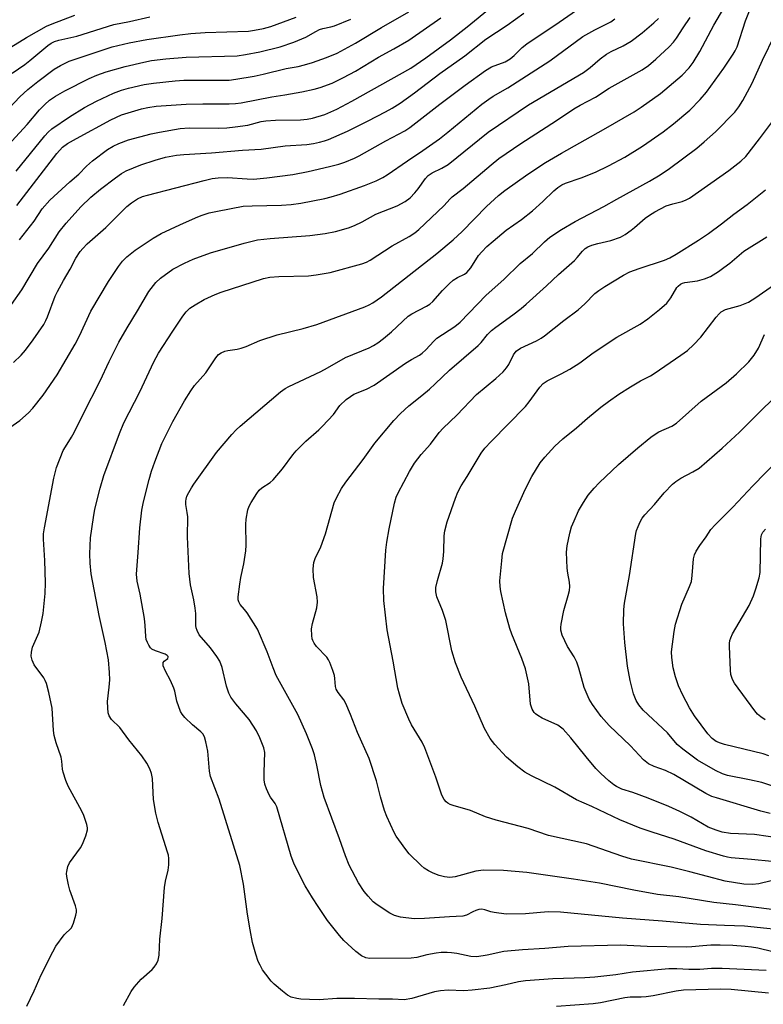
# Model space of a CAD drawing. Units: inches. Extents: x 1279758 to 1285758, y 461454 to 465454.
# Drawn here: x 1281942 to 1282144, y 464243 to 464511 of the extents above; entities that cross this region are included whole.
import ezdxf

# ---------------------------------------------------------------- set-up
doc = ezdxf.new("R2010")
doc.units = ezdxf.units.IN
doc.header["$MEASUREMENT"] = 0
doc.layers.add('Undefined', color=1, linetype='Continuous')

msp = doc.modelspace()

# ---------------------------------------------------------------- linework, layer by layer
at = {"layer": 'Undefined'}
for points, elevation in [([(1281940.14, 464417.96), (1281942.26, 464420), (1281943.43, 464421.3), (1281945.54, 464424.11), (1281948.42, 464428.32), (1281948.99, 464429.34), (1281949.45, 464430.36), (1281951.55, 464435.97), (1281952.13, 464437.27), (1281953.74, 464440.25), (1281955.62, 464443.37), (1281957.12, 464446.3), (1281958.3, 464448.14), (1281959.03, 464449), (1281960.22, 464450.23), (1281965.33, 464454.68), (1281971.02, 464460.34), (1281972.27, 464461.41), (1281973.91, 464462.47), (1281975.23, 464463.06), (1281976.64, 464463.49), (1281992.08, 464467.47), (1281994.23, 464467.95), (1281995.82, 464468.15), (1281998.38, 464468.22), (1282003.7, 464467.88), (1282005.45, 464467.84), (1282009.09, 464468.13), (1282016.14, 464469.08), (1282020.31, 464469.88), (1282026.12, 464471.21), (1282028.68, 464471.91), (1282030.31, 464472.47), (1282032.95, 464473.51), (1282034.24, 464474.13), (1282041.43, 464478.2), (1282046.62, 464480.92), (1282047.95, 464481.86), (1282056.15, 464488.19), (1282063.07, 464493.39), (1282068.53, 464497.37), (1282070.17, 464498.32), (1282073.9, 464499.72), (1282075.27, 464500.5), (1282076.36, 464501.43), (1282078.57, 464503.59), (1282079.83, 464504.61), (1282088.62, 464510.53), (1282102.98, 464520.54)], 196), ([(1282144.93, 464252.62), (1282132.9, 464253.2), (1282130, 464253.2), (1282126.89, 464252.94), (1282125.25, 464252.88), (1282123.86, 464252.91), (1282120.65, 464253.14), (1282118.4, 464253.06), (1282108.58, 464252.15), (1282104, 464251.46), (1282098.32, 464250.86), (1282095.57, 464250.68), (1282086.87, 464250.41), (1282079.4, 464249.81), (1282077.54, 464249.53), (1282074.05, 464248.72), (1282069.75, 464247.86), (1282064.91, 464247.29), (1282062.66, 464247.15), (1282058.37, 464247.3), (1282056.35, 464247.14), (1282054.65, 464246.83), (1282048.49, 464245.03), (1282046.48, 464244.65), (1282043.23, 464244.87), (1282039.51, 464244.81), (1282032.89, 464245.04), (1282028.17, 464245.01), (1282023.32, 464244.71), (1282020.7, 464244.75), (1282018.36, 464244.87), (1282017.23, 464245.01), (1282015.7, 464245.43), (1282014.72, 464245.94), (1282013.33, 464247.01), (1282011.09, 464248.92), (1282010.28, 464249.78), (1282008.77, 464251.62), (1282007.92, 464252.82), (1282007.23, 464254.07), (1282006.76, 464255.13), (1282006.09, 464257.06), (1282005.22, 464260.28), (1282004.55, 464263.73), (1282003.83, 464268), (1282002.76, 464276.15), (1282001.78, 464281.2), (1281996.12, 464299.27), (1281993.72, 464305.41), (1281993.46, 464306.81), (1281993.04, 464312.24), (1281992.52, 464314.83), (1281992.11, 464316.22), (1281991.7, 464316.95), (1281991.16, 464317.58), (1281988.88, 464319.44), (1281986.82, 464321.46), (1281986.08, 464322.33), (1281985.64, 464323.07), (1281984.64, 464325.87), (1281984.04, 464328.61), (1281983.78, 464329.42), (1281982.86, 464331.52), (1281981.5, 464334.01), (1281980.92, 464335.51), (1281980.85, 464335.97), (1281980.92, 464336.38), (1281981.2, 464336.71), (1281982.13, 464337.44), (1281982.27, 464337.8), (1281982.21, 464338.06), (1281982.01, 464338.31), (1281981.46, 464338.65), (1281978.8, 464339.54), (1281977.83, 464340.03), (1281977.45, 464340.41), (1281976.98, 464341.09), (1281976.59, 464341.84), (1281976.3, 464342.63), (1281976.15, 464343.5), (1281975.98, 464346.44), (1281975.77, 464348.38), (1281974.63, 464354.94), (1281973.81, 464358.54), (1281973.6, 464360.4), (1281974.1, 464366.29), (1281974.54, 464373), (1281975.09, 464377.85), (1281975.5, 464380.05), (1281977.04, 464386.17), (1281977.7, 464388.38), (1281978.58, 464390.94), (1281980.54, 464395.93), (1281983.48, 464401.92), (1281986.66, 464407.58), (1281988.41, 464410.27), (1281989.44, 464411.67), (1281992.45, 464415.12), (1281995.22, 464419.24), (1281995.97, 464420.11), (1281996.65, 464420.59), (1281997.67, 464421.06), (1281998.48, 464421.27), (1282000.98, 464421.59), (1282002.09, 464421.82), (1282003.48, 464422.33), (1282007.21, 464423.92), (1282011.93, 464425.5), (1282019.01, 464427.22), (1282022.72, 464428.29), (1282035.7, 464433.13), (1282036.96, 464433.65), (1282037.93, 464434.15), (1282040.26, 464435.86), (1282055.29, 464447.62), (1282059.73, 464451.32), (1282062.18, 464453.59), (1282068.84, 464460.39), (1282072.13, 464463.38), (1282073.8, 464464.71), (1282080.08, 464469.14), (1282084.88, 464472.35), (1282089.22, 464474.9), (1282100.63, 464481.28), (1282108.96, 464486.12), (1282110.91, 464487.38), (1282116.17, 464491.07), (1282122.04, 464496.11), (1282123.95, 464498.11), (1282125.09, 464499.55), (1282126.88, 464502.54), (1282130.68, 464509.67), (1282134.34, 464515.83)], 204), ([(1281939.6, 464433.72), (1281942.46, 464437.71), (1281946.71, 464444.84), (1281949.79, 464449.09), (1281952.56, 464453.52), (1281954.49, 464455.82), (1281958.51, 464460.27), (1281961.25, 464462.93), (1281963.82, 464465.06), (1281967.94, 464468.19), (1281969.58, 464469.36), (1281970.87, 464470.11), (1281974.8, 464471.68), (1281978.67, 464473.02), (1281981.5, 464473.77), (1281984.53, 464474.36), (1281986.53, 464474.56), (1281994.02, 464474.99), (1282002.48, 464475.69), (1282007.54, 464475.99), (1282014.07, 464476.83), (1282019.99, 464477.24), (1282021.82, 464477.51), (1282023.42, 464477.85), (1282024.76, 464478.22), (1282025.88, 464478.64), (1282031.02, 464480.87), (1282036.66, 464483.65), (1282041.39, 464486.11), (1282043.18, 464487.13), (1282045.32, 464488.5), (1282049.24, 464491.3), (1282056.12, 464496.54), (1282062.91, 464501.33), (1282068.67, 464505.92), (1282074.44, 464509.67), (1282078.98, 464512.95)], 194), ([(1281940.87, 464469.98), (1281948.72, 464479.59), (1281949.65, 464480.59), (1281950.63, 464481.48), (1281955.42, 464484.77), (1281959.5, 464487.26), (1281962.75, 464489.02), (1281967.41, 464491.22), (1281969.54, 464491.97), (1281971.47, 464492.52), (1281975.72, 464493.52), (1281978.29, 464493.93), (1281984.18, 464494.58), (1281986.53, 464494.74), (1281998.81, 464494.77), (1282000.68, 464494.98), (1282005.64, 464495.82), (1282008.05, 464496.32), (1282014.39, 464497.93), (1282017.59, 464498.48), (1282019.35, 464498.91), (1282021.48, 464499.55), (1282025.32, 464500.88), (1282028.18, 464502.11), (1282033.18, 464504.76), (1282040.29, 464509.02), (1282047.71, 464513.29)], 188), ([(1281941.85, 464451.32), (1281945.84, 464456.42), (1281948.01, 464459.72), (1281950.04, 464462.06), (1281955.54, 464467.12), (1281957.98, 464469.18), (1281960, 464471.35), (1281961.64, 464472.84), (1281965.76, 464475.85), (1281967.29, 464476.76), (1281968.86, 464477.53), (1281971.47, 464478.53), (1281977.61, 464480.17), (1281979.87, 464480.63), (1281985.49, 464481.6), (1281987.97, 464481.76), (1281995.94, 464481.69), (1281998.17, 464481.79), (1282000.45, 464482.02), (1282003.91, 464482.5), (1282007.54, 464483.46), (1282008.77, 464483.7), (1282011.46, 464483.86), (1282018.2, 464483.92), (1282020.1, 464484.13), (1282021.47, 464484.4), (1282024.83, 464485.41), (1282028.11, 464486.84), (1282032.22, 464489.05), (1282048.21, 464498.03), (1282052.29, 464500.79), (1282059.07, 464505.71), (1282063.6, 464509.2), (1282070.1, 464514.6)], 192), ([(1282146.74, 464257.71), (1282142.68, 464258.68), (1282140.95, 464259), (1282139.23, 464259.2), (1282135.82, 464259.44), (1282132.4, 464259.54), (1282129.86, 464259.49), (1282127.65, 464259.38), (1282124.68, 464259.06), (1282123.32, 464259.01), (1282112.52, 464259.18), (1282105.32, 464259.5), (1282091.05, 464259.18), (1282084.73, 464258.61), (1282078.65, 464258.28), (1282073.54, 464257.77), (1282068.99, 464256.78), (1282066.21, 464256.37), (1282064.57, 464256.47), (1282060.75, 464257.28), (1282059.29, 464257.48), (1282058.15, 464257.55), (1282056.49, 464257.51), (1282055.11, 464257.36), (1282052.65, 464256.87), (1282049.92, 464256.19), (1282048.33, 464256.01), (1282037.01, 464255.89), (1282035.98, 464256.05), (1282034.84, 464256.64), (1282033.3, 464257.85), (1282030, 464260.8), (1282028.87, 464262.13), (1282025.62, 464266.25), (1282023.03, 464270.01), (1282021.48, 464272.44), (1282019.54, 464275.7), (1282017.22, 464280.1), (1282016.41, 464281.87), (1282015.74, 464283.72), (1282011.78, 464297.14), (1282011.33, 464298.08), (1282010.12, 464299.73), (1282009.69, 464300.44), (1282008.99, 464302), (1282008.53, 464303.35), (1282008.36, 464304.48), (1282008.32, 464306.53), (1282008.51, 464311.89), (1282008.23, 464313.17), (1282007.21, 464315.95), (1282006.3, 464317.77), (1282004.24, 464320.89), (1282000.62, 464325.14), (1281999.25, 464327), (1281998.75, 464328.05), (1281998.09, 464330), (1281996.9, 464335.05), (1281996.26, 464336.74), (1281995.49, 464337.99), (1281993.77, 464340.39), (1281990.72, 464343.95), (1281990.1, 464345.12), (1281989.88, 464345.85), (1281989.8, 464346.43), (1281989.74, 464349.7), (1281989.62, 464351.16), (1281989.23, 464353.45), (1281988.32, 464357.52), (1281987.92, 464360.58), (1281987.54, 464370.59), (1281987.56, 464376.02), (1281987.45, 464377.16), (1281987.07, 464379.39), (1281987.04, 464380.22), (1281987.11, 464380.77), (1281987.37, 464381.58), (1281987.86, 464382.62), (1281988.57, 464383.88), (1281989.22, 464384.84), (1281995.42, 464393.5), (1281999.58, 464398.34), (1282000.75, 464399.63), (1282001.8, 464400.61), (1282012.78, 464409.97), (1282014.08, 464410.89), (1282015.03, 464411.44), (1282023.77, 464415.56), (1282025.58, 464416.52), (1282030.44, 464419.29), (1282036.91, 464421.98), (1282038.09, 464422.57), (1282039.27, 464423.31), (1282040.78, 464424.45), (1282042.98, 464426.33), (1282047.55, 464430.59), (1282048.5, 464431.22), (1282052.54, 464433.24), (1282053.44, 464433.83), (1282054.22, 464434.57), (1282056.85, 464437.5), (1282058.71, 464439.35), (1282059.79, 464440.31), (1282060.96, 464441.07), (1282062.83, 464442.02), (1282063.5, 464442.45), (1282064.06, 464443.03), (1282064.56, 464443.7), (1282066.7, 464447.08), (1282067.55, 464448.07), (1282068.97, 464449.46), (1282070.67, 464450.98), (1282074.21, 464453.92), (1282078.34, 464456.87), (1282081.38, 464459.18), (1282084.19, 464461.7), (1282087.17, 464464.62), (1282088.24, 464465.5), (1282089.34, 464466.23), (1282090.33, 464466.7), (1282094.63, 464468.15), (1282098.46, 464469.69), (1282102.02, 464471.4), (1282106.48, 464473.82), (1282111.24, 464476.78), (1282116.85, 464480.66), (1282119.73, 464482.85), (1282124.11, 464486.56), (1282126.95, 464489.49), (1282128.71, 464491.46), (1282133.39, 464497.97), (1282135.92, 464501.78), (1282136.5, 464502.75), (1282136.98, 464503.79), (1282139.29, 464510.9), (1282140.56, 464514)], 206), ([(1281934.46, 464482.38), (1281941.89, 464490.17), (1281944.12, 464492.22), (1281946.82, 464494.4), (1281951.21, 464497.75), (1281952.97, 464498.74), (1281955.33, 464499.85), (1281962.92, 464502.45), (1281967.01, 464503.76), (1281971.63, 464504.9), (1281976.42, 464505.79), (1281985.42, 464507.07), (1281988.37, 464507.41), (1281992.34, 464507.67), (1282004.06, 464508.06), (1282005.73, 464508.29), (1282008.18, 464508.79), (1282010.18, 464509.36), (1282017.06, 464511.84)], 184), ([(1281934.69, 464500.79), (1281943.76, 464506.3), (1281949.17, 464509.38), (1281950.72, 464510.09), (1281956.88, 464512.37)], 180), ([(1281938.3, 464399.63), (1281941.87, 464402.21), (1281944.25, 464404.28), (1281945.43, 464405.52), (1281948.27, 464409.1), (1281952.03, 464414.6), (1281956.96, 464422.95), (1281958.17, 464425.24), (1281961.19, 464431.89), (1281966.04, 464439.95), (1281968.71, 464444.03), (1281969.86, 464445.56), (1281971.04, 464446.71), (1281973.31, 464448.48), (1281978.13, 464451.77), (1281980.37, 464453.08), (1281985.4, 464455.41), (1281989.66, 464457.27), (1281991.26, 464457.91), (1281993.4, 464458.62), (1281995.66, 464459.15), (1282002.61, 464460.45), (1282005.07, 464460.6), (1282013.11, 464460.7), (1282015.67, 464460.88), (1282018.3, 464461.24), (1282024.85, 464462.59), (1282026.54, 464463), (1282029.01, 464463.76), (1282035.69, 464466.11), (1282038.81, 464467.39), (1282040.61, 464468.26), (1282041.84, 464468.96), (1282047.35, 464472.84), (1282051.52, 464475.6), (1282056.06, 464478.75), (1282058.36, 464480.56), (1282067.61, 464488.17), (1282069.5, 464489.59), (1282070.67, 464490.34), (1282074.68, 464492.62), (1282086.1, 464500.02), (1282095.07, 464506.57), (1282098.26, 464508.46), (1282102.62, 464510.63), (1282103.76, 464511.37)], 198), ([(1281939.74, 464478.17), (1281943.86, 464482.72), (1281947.27, 464486.7), (1281948.72, 464488.12), (1281950.01, 464489.26), (1281951.58, 464490.37), (1281954.16, 464491.81), (1281960.76, 464495.18), (1281962.84, 464496.12), (1281965.34, 464497.03), (1281970.53, 464498.46), (1281975.63, 464499.65), (1281977.76, 464500.05), (1281981.62, 464500.49), (1281987.14, 464500.94), (1282001, 464501.39), (1282003.26, 464501.69), (1282007.21, 464502.41), (1282012.73, 464503.83), (1282016.43, 464505.06), (1282019.7, 464506.43), (1282022.41, 464508), (1282023.37, 464508.47), (1282024.34, 464508.8), (1282026.51, 464509.19), (1282027.52, 464509.47), (1282031.91, 464511.32)], 186), ([(1281939.85, 464496.65), (1281943.23, 464499.03), (1281944.63, 464500.11), (1281949.49, 464504.14), (1281950.4, 464504.77), (1281951.34, 464505.26), (1281952.47, 464505.59), (1281957.39, 464506.69), (1281967.51, 464509.88), (1281971.74, 464510.72), (1281977.25, 464511.99)], 182), ([(1281941.13, 464460.62), (1281946.52, 464467.72), (1281951.99, 464474.77), (1281953.52, 464476.54), (1281954.85, 464477.49), (1281957.29, 464478.9), (1281966.69, 464483.9), (1281969.58, 464485.26), (1281975.04, 464486.95), (1281976.74, 464487.31), (1281979.02, 464487.62), (1281987.15, 464488.24), (1281991.71, 464488.31), (1281998.8, 464488.28), (1282000.57, 464488.34), (1282002.06, 464488.53), (1282010.44, 464490.2), (1282013.98, 464490.72), (1282018.58, 464491.54), (1282021.98, 464492.28), (1282023.63, 464492.76), (1282026.85, 464493.95), (1282029.96, 464495.43), (1282033.23, 464497.2), (1282039.45, 464500.99), (1282043.67, 464503.26), (1282047.7, 464505.61), (1282056.38, 464511.66)], 190), ([(1281943.77, 464242.96), (1281945.81, 464247.15), (1281947.74, 464251.44), (1281950.89, 464257.73), (1281951.73, 464259.27), (1281953.97, 464262.3), (1281955.91, 464264.23), (1281956.51, 464265.49), (1281957.16, 464267.71), (1281957.29, 464268.55), (1281957.27, 464269.11), (1281957, 464270.25), (1281955.53, 464274.48), (1281955.12, 464275.91), (1281954.65, 464278.2), (1281954.6, 464279.06), (1281954.65, 464279.6), (1281955, 464280.94), (1281955.45, 464281.96), (1281958.36, 464286.02), (1281958.98, 464287.01), (1281959.85, 464289.22), (1281960.28, 464290.91), (1281960.28, 464291.47), (1281960.13, 464292.3), (1281959.32, 464294.77), (1281958.76, 464295.95), (1281955.09, 464302.75), (1281954.42, 464304.35), (1281953.68, 464306.53), (1281953.51, 464307.36), (1281953.32, 464309.6), (1281953.15, 464310.65), (1281951.76, 464314.56), (1281951.23, 464316.52), (1281951.06, 464317.91), (1281950.71, 464323.95), (1281949.83, 464328.19), (1281949.13, 464330.69), (1281948.83, 464331.49), (1281948.43, 464332.26), (1281945.81, 464335.77), (1281945.24, 464337.04), (1281944.98, 464338.11), (1281945.03, 464339.21), (1281945.33, 464340.59), (1281947.12, 464344.67), (1281947.83, 464347.44), (1281948.25, 464349.69), (1281948.8, 464355.18), (1281948.88, 464358.04), (1281948.73, 464364.14), (1281948.31, 464369.9), (1281948.35, 464371.35), (1281948.6, 464373.05), (1281951.16, 464386.5), (1281951.91, 464389.37), (1281953.73, 464394.01), (1281954.29, 464395.01), (1281956, 464397.67), (1281956.69, 464398.91), (1281959.1, 464403.87), (1281963.78, 464413.02), (1281966.23, 464418.23), (1281968.86, 464423.52), (1281971.12, 464427.4), (1281973.91, 464431.99), (1281976.98, 464437.31), (1281978.9, 464439.73), (1281980.19, 464440.9), (1281983.56, 464443.32), (1281986.67, 464444.97), (1281989.07, 464446.06), (1281993.76, 464447.75), (1282002.92, 464450.43), (1282006.58, 464451.3), (1282009.97, 464451.7), (1282020.81, 464452.52), (1282024.93, 464453.01), (1282027.75, 464453.56), (1282031.29, 464454.62), (1282032.91, 464455.24), (1282035.04, 464456.24), (1282038.77, 464458.25), (1282044.51, 464460.6), (1282046.71, 464461.77), (1282048.06, 464462.76), (1282049.3, 464464.05), (1282050.23, 464465.19), (1282052.23, 464468.03), (1282052.98, 464468.82), (1282054.03, 464469.5), (1282056.72, 464470.76), (1282058.38, 464471.82), (1282069.32, 464480.55), (1282080.26, 464487.99), (1282095.21, 464496.84), (1282097.07, 464498.2), (1282099.76, 464500.57), (1282101.52, 464501.82), (1282102.73, 464502.49), (1282105.99, 464504.07), (1282108.18, 464505.35), (1282111.17, 464507.59), (1282114.38, 464510.29), (1282115.58, 464511.53)], 200), ([(1281970.07, 464243.09), (1281972.18, 464246.96), (1281973.02, 464248.13), (1281974.91, 464250.3), (1281977.9, 464252.96), (1281978.48, 464253.57), (1281979.08, 464254.47), (1281979.53, 464255.44), (1281979.79, 464256.82), (1281980.02, 464261.13), (1281980.58, 464266.79), (1281981.24, 464275.19), (1281981.5, 464276.91), (1281982.29, 464279.95), (1281982.42, 464281.39), (1281982.43, 464283.12), (1281982.32, 464283.97), (1281982.11, 464284.81), (1281979.52, 464292.93), (1281978.9, 464295.45), (1281978.24, 464299.1), (1281977.98, 464304.84), (1281977.7, 464306.17), (1281977.27, 464307.46), (1281976.43, 464309.03), (1281975.13, 464311.01), (1281971.55, 464315.38), (1281969.11, 464318.76), (1281966.82, 464320.88), (1281966.23, 464321.86), (1281965.96, 464322.67), (1281965.81, 464324.08), (1281965.78, 464325.81), (1281966.24, 464329.68), (1281966.38, 464331.67), (1281966.28, 464333.69), (1281965.98, 464337.15), (1281965.15, 464341.8), (1281963.44, 464349.14), (1281961.3, 464360.53), (1281961, 464363.37), (1281960.9, 464365.95), (1281961.14, 464370.29), (1281961.9, 464375.8), (1281962.32, 464378.09), (1281963.77, 464383.83), (1281964.79, 464387.24), (1281969, 464398.65), (1281970.2, 464401.55), (1281974.5, 464409.95), (1281978.38, 464418.16), (1281979.6, 464420.46), (1281983.48, 464426.47), (1281986.26, 464430.59), (1281987.14, 464431.73), (1281988.15, 464432.69), (1281989.58, 464433.65), (1281992.05, 464435.1), (1281995, 464436.44), (1281996.67, 464437.05), (1282008.21, 464440.84), (1282009.86, 464441.15), (1282012.38, 464441.38), (1282020.4, 464441.56), (1282022.47, 464441.77), (1282026.28, 464442.45), (1282034.94, 464444.78), (1282036.2, 464445.27), (1282037.15, 464445.76), (1282043.18, 464449.64), (1282047.83, 464452.21), (1282049.3, 464453.19), (1282050.44, 464454.14), (1282057.22, 464460.53), (1282058.96, 464462.45), (1282059.54, 464462.99), (1282062.45, 464465.29), (1282070.09, 464471.75), (1282072.21, 464473.39), (1282078.17, 464477.48), (1282087.88, 464483.76), (1282092.55, 464486.91), (1282094.29, 464487.9), (1282098.5, 464490.09), (1282102.18, 464492.56), (1282111.16, 464497.53), (1282112.91, 464498.72), (1282114.87, 464500.41), (1282118.49, 464503.83), (1282119.69, 464505.08), (1282120.48, 464506.12), (1282122.3, 464508.94), (1282124.24, 464511.75)], 202), ([(1282152.85, 464263.26), (1282138.99, 464264.68), (1282133.58, 464264.84), (1282127, 464265.16), (1282116.71, 464266.06), (1282105.83, 464266.9), (1282089, 464268.5), (1282085.62, 464268.59), (1282079.41, 464268.04), (1282074.15, 464267.94), (1282070.89, 464268.37), (1282070.03, 464268.58), (1282068.39, 464269.17), (1282067.58, 464269.3), (1282066.77, 464269.22), (1282065.92, 464268.98), (1282065.1, 464268.64), (1282063.38, 464267.69), (1282062.42, 464267.4), (1282058.78, 464267.27), (1282052, 464266.75), (1282049.17, 464266.7), (1282045.47, 464267.19), (1282043.82, 464267.58), (1282042.56, 464268.23), (1282039.88, 464269.93), (1282038.7, 464270.75), (1282038.04, 464271.33), (1282036.64, 464272.84), (1282035.58, 464274.17), (1282034.01, 464276.5), (1282031.47, 464281.26), (1282030.45, 464283.86), (1282028.87, 464288.49), (1282024.67, 464299.67), (1282023.74, 464302.94), (1282022.68, 464308.51), (1282022.04, 464311.29), (1282021.47, 464312.95), (1282019.84, 464317.03), (1282017.55, 464322.25), (1282011.66, 464332.83), (1282010.78, 464334.93), (1282009.21, 464339.32), (1282006.54, 464345.42), (1282003.73, 464349.9), (1282003.03, 464350.84), (1282001.85, 464352.16), (1282001.44, 464352.89), (1282001.32, 464353.41), (1282001.31, 464354.25), (1282001.75, 464357.73), (1282002.04, 464359.47), (1282002.87, 464363.23), (1282003.4, 464366.77), (1282003.47, 464368.26), (1282003.35, 464373.95), (1282003.49, 464375.38), (1282003.93, 464377.88), (1282004.28, 464378.94), (1282004.82, 464379.94), (1282006.36, 464382.35), (1282007.03, 464383.25), (1282007.77, 464383.92), (1282009.95, 464385.31), (1282010.83, 464386.08), (1282013.34, 464389.01), (1282016.12, 464392.82), (1282017.03, 464393.96), (1282019.66, 464396.56), (1282023.22, 464399.66), (1282024.27, 464400.67), (1282027.23, 464403.83), (1282028.96, 464406.31), (1282030.67, 464407.86), (1282031.82, 464408.75), (1282032.74, 464409.32), (1282036.21, 464410.72), (1282038.32, 464411.78), (1282046.77, 464417.8), (1282048.4, 464418.81), (1282050.61, 464419.98), (1282051.3, 464420.46), (1282052.34, 464421.39), (1282054.51, 464423.79), (1282055.36, 464424.58), (1282060.22, 464427.75), (1282061.66, 464428.9), (1282068.79, 464436.27), (1282073.53, 464440.5), (1282077.95, 464444.9), (1282081.35, 464447.61), (1282084.63, 464450.81), (1282086.1, 464452.03), (1282089.28, 464454.12), (1282092.94, 464456.29), (1282100.75, 464460.37), (1282104.25, 464462.39), (1282113.19, 464467.3), (1282116.03, 464469), (1282118.58, 464470.74), (1282126.04, 464476.27), (1282128.08, 464477.97), (1282131.14, 464480.72), (1282136.37, 464486.03), (1282137.5, 464487.45), (1282138.56, 464489.22), (1282141.12, 464493.89), (1282143.94, 464500.19), (1282147.29, 464507.03)], 208), ([(1282148.49, 464269), (1282136.59, 464270.53), (1282130.65, 464271.14), (1282121.17, 464272.72), (1282115.39, 464273.29), (1282108.9, 464274.46), (1282099.61, 464276.39), (1282092.51, 464277.48), (1282079.82, 464279.26), (1282073.47, 464279.85), (1282068.02, 464279.95), (1282065.96, 464279.63), (1282060.28, 464278.09), (1282058.85, 464277.94), (1282057.4, 464278.13), (1282055.97, 464278.47), (1282054.32, 464279.09), (1282053.03, 464279.73), (1282051.9, 464280.49), (1282051.03, 464281.19), (1282047.84, 464284.35), (1282046.9, 464285.51), (1282044.97, 464288.18), (1282044.31, 464289.18), (1282043.74, 464290.21), (1282041.75, 464294.49), (1282041.09, 464296.13), (1282040.03, 464299.87), (1282038.93, 464304.19), (1282036.94, 464310.31), (1282033.76, 464317.4), (1282031.87, 464322.24), (1282030.56, 464325.23), (1282030, 464326.26), (1282028.5, 464328.2), (1282027.99, 464329.11), (1282027.78, 464329.86), (1282027.59, 464332.05), (1282027.45, 464332.87), (1282027.01, 464334.24), (1282026.18, 464336.38), (1282025.82, 464337.16), (1282025.37, 464337.87), (1282022.59, 464340.73), (1282021.96, 464341.61), (1282021.6, 464342.33), (1282021.43, 464342.85), (1282021.3, 464343.72), (1282021.27, 464345.5), (1282021.55, 464346.95), (1282022.7, 464351.27), (1282022.91, 464352.82), (1282022.75, 464354.27), (1282021.76, 464359.47), (1282021.72, 464361.85), (1282021.89, 464363.6), (1282022.26, 464364.64), (1282023.75, 464367.86), (1282025.03, 464371.34), (1282027.43, 464379.79), (1282028.03, 464381.12), (1282029.4, 464383.71), (1282030.55, 464385.42), (1282035.32, 464391.62), (1282038.44, 464396.07), (1282043.63, 464402.21), (1282045.45, 464404.11), (1282047.75, 464406.16), (1282051.29, 464408.98), (1282053.34, 464410.73), (1282054.9, 464412.14), (1282058.75, 464415.88), (1282066.57, 464422.58), (1282067.38, 464423.4), (1282069.11, 464425.55), (1282070.2, 464426.7), (1282071.33, 464427.58), (1282076.04, 464430.89), (1282078.28, 464432.63), (1282079.62, 464433.79), (1282085.18, 464438.79), (1282088.43, 464441.93), (1282092.74, 464445.71), (1282093.54, 464446.53), (1282094.91, 464448.22), (1282095.71, 464448.95), (1282096.39, 464449.39), (1282097.46, 464449.82), (1282099.16, 464450.31), (1282102.66, 464451.12), (1282105.27, 464452.07), (1282106.52, 464452.79), (1282108.2, 464453.91), (1282109.12, 464454.64), (1282112, 464457.23), (1282113.14, 464458.04), (1282114.62, 464458.91), (1282117.72, 464460.52), (1282119.54, 464461.12), (1282122.09, 464461.74), (1282123.11, 464462.16), (1282124.09, 464462.66), (1282134.72, 464470.18), (1282138, 464472.69), (1282139.41, 464474), (1282143.13, 464478.75), (1282146.32, 464483.17)], 210), ([(1282146.29, 464277.02), (1282142.91, 464276.21), (1282141.15, 464276.05), (1282138.83, 464276.16), (1282133.72, 464276.93), (1282124.13, 464279.48), (1282119.04, 464280.75), (1282108.32, 464282.88), (1282105.68, 464283.72), (1282096.05, 464287.06), (1282085.73, 464289.36), (1282080.17, 464291.21), (1282071.46, 464293.51), (1282068.52, 464294.47), (1282064.45, 464296.17), (1282059.75, 464297.48), (1282058.95, 464297.78), (1282058.3, 464298.14), (1282057.88, 464298.47), (1282057.32, 464299.11), (1282056.68, 464300.28), (1282055.04, 464305.2), (1282052.06, 464313.17), (1282051.31, 464314.75), (1282048.48, 464319.46), (1282047.71, 464321), (1282045.91, 464325.27), (1282045.13, 464327.75), (1282044.7, 464329.44), (1282043.46, 464336.79), (1282041.85, 464345.28), (1282040.88, 464353.27), (1282040.85, 464356.48), (1282041.46, 464366.98), (1282041.72, 464369.09), (1282042.4, 464372.75), (1282043.82, 464379.71), (1282044.28, 464381.36), (1282044.83, 464382.56), (1282047.88, 464388.3), (1282049.25, 464390.55), (1282051.05, 464392.91), (1282053.57, 464395.77), (1282055.94, 464398.91), (1282057.05, 464400.15), (1282060.74, 464403.65), (1282066.1, 464409.24), (1282071.39, 464413.57), (1282073.34, 464415.43), (1282074.25, 464416.5), (1282074.9, 464417.41), (1282076.16, 464420.02), (1282076.95, 464421.06), (1282078.12, 464421.85), (1282082.43, 464423.88), (1282083.67, 464424.57), (1282084.62, 464425.21), (1282089.84, 464429.41), (1282093.73, 464432.24), (1282095.58, 464433.9), (1282098.26, 464436.69), (1282099.36, 464437.55), (1282101.01, 464438.66), (1282106.1, 464441.67), (1282107.84, 464442.58), (1282110.33, 464443.55), (1282117.27, 464445.75), (1282118.69, 464446.4), (1282120.39, 464447.38), (1282126.5, 464451.26), (1282129.18, 464453.05), (1282132.79, 464455.68), (1282136.09, 464458.32), (1282139.7, 464460.95), (1282144.7, 464464.88)], 212), ([(1282146.47, 464282.25), (1282140.95, 464282.82), (1282135.41, 464283.26), (1282134.36, 464283.42), (1282133.26, 464283.69), (1282128.5, 464285.17), (1282119.85, 464288.37), (1282113.92, 464290.22), (1282110.66, 464291.37), (1282105.06, 464293.65), (1282097.51, 464297.26), (1282093.29, 464299.09), (1282087.43, 464302.52), (1282081.04, 464305.56), (1282079.22, 464306.58), (1282077.38, 464307.99), (1282074.31, 464310.65), (1282071.08, 464314.1), (1282069.85, 464315.71), (1282068.33, 464318.46), (1282065.63, 464324.56), (1282061.96, 464332.44), (1282060.38, 464336.26), (1282059.44, 464339.53), (1282057.78, 464347.85), (1282056.87, 464350.57), (1282055.36, 464354.27), (1282055.03, 464355.65), (1282055.08, 464356.78), (1282055.47, 464358.73), (1282056.83, 464363.42), (1282057.06, 464364.54), (1282057.2, 464366.57), (1282057.31, 464370.86), (1282057.47, 464372.21), (1282058.1, 464374.64), (1282060.39, 464381.08), (1282061.05, 464382.71), (1282061.98, 464384.43), (1282063.59, 464386.98), (1282067.38, 464393.35), (1282068.36, 464394.65), (1282070.08, 464396.52), (1282079.43, 464405.97), (1282080.47, 464407.25), (1282083.31, 464411.22), (1282084.22, 464412.23), (1282085.31, 464412.95), (1282089.19, 464414.88), (1282091.48, 464416.17), (1282094.2, 464417.91), (1282097.86, 464420.55), (1282104.25, 464424.85), (1282110.67, 464428.43), (1282112.75, 464429.79), (1282115.93, 464432.36), (1282117.91, 464434.11), (1282118.99, 464435.53), (1282120.64, 464438.31), (1282121.01, 464438.73), (1282121.65, 464439.24), (1282122.13, 464439.5), (1282122.81, 464439.71), (1282126.19, 464440.17), (1282128.17, 464440.67), (1282129.74, 464441.33), (1282131.96, 464442.74), (1282133.39, 464443.75), (1282135, 464445.01), (1282138.79, 464448.25), (1282145.06, 464452.12)], 214), ([(1282149.21, 464288.52), (1282141.74, 464289.58), (1282135.2, 464289.94), (1282132.98, 464290.3), (1282131.33, 464290.78), (1282129.15, 464291.64), (1282124.48, 464294.35), (1282121.38, 464295.91), (1282118.43, 464297.22), (1282112.84, 464299.51), (1282108.65, 464301), (1282105.69, 464301.94), (1282104.19, 464302.63), (1282103.49, 464303.11), (1282102.14, 464304.24), (1282099.95, 464306.2), (1282098.55, 464307.6), (1282095.93, 464310.7), (1282091.8, 464315.93), (1282089.68, 464318.3), (1282089, 464318.85), (1282088.25, 464319.31), (1282084, 464321.3), (1282082.79, 464321.96), (1282082.2, 464322.42), (1282081.84, 464322.79), (1282081.25, 464323.73), (1282080.95, 464324.51), (1282080.83, 464325.08), (1282080.35, 464330.55), (1282079.43, 464334.63), (1282078.49, 464337.52), (1282075.76, 464344.05), (1282075.16, 464345.68), (1282073.98, 464349.94), (1282072.77, 464355.72), (1282072.55, 464357.09), (1282072.5, 464358.57), (1282072.98, 464364.06), (1282073.23, 464366.03), (1282075.89, 464375.66), (1282076.68, 464377.55), (1282079.36, 464383.39), (1282081.16, 464386.96), (1282083.46, 464390.66), (1282084.7, 464392.23), (1282087.38, 464395.17), (1282089.58, 464397.19), (1282093.29, 464400.24), (1282096.3, 464402.86), (1282099.96, 464405.81), (1282102.02, 464407.35), (1282104.8, 464409.32), (1282108, 464411.37), (1282110.7, 464412.98), (1282113.44, 464414.37), (1282114.44, 464414.98), (1282121.69, 464419.96), (1282123.47, 464421.25), (1282125.12, 464422.77), (1282127.12, 464424.82), (1282131.34, 464430.33), (1282132.09, 464431.21), (1282132.71, 464431.77), (1282133.88, 464432.41), (1282137.84, 464433.47), (1282140.09, 464434.41), (1282142.08, 464435.65), (1282146.93, 464439.03)], 216), ([(1282146.01, 464295.36), (1282143.45, 464296), (1282131.36, 464299.56), (1282130.11, 464299.99), (1282128.54, 464300.81), (1282119.8, 464305.96), (1282117.5, 464306.99), (1282114.43, 464308.1), (1282112.94, 464308.82), (1282111.5, 464309.97), (1282107.96, 464313.71), (1282102.22, 464319.3), (1282100.03, 464321.73), (1282097.64, 464324.95), (1282096.79, 464326.43), (1282095.44, 464329.56), (1282093.99, 464334.85), (1282093.45, 464336.46), (1282092.67, 464337.93), (1282090.86, 464340.7), (1282089.41, 464343.84), (1282089.06, 464345.15), (1282089.04, 464345.94), (1282089.14, 464346.8), (1282089.86, 464350.56), (1282091.08, 464354.64), (1282091.39, 464356), (1282091.53, 464357.09), (1282091.45, 464358.21), (1282090.92, 464360.67), (1282090.75, 464362.03), (1282090.63, 464366.4), (1282090.8, 464368.13), (1282091.54, 464371.57), (1282091.99, 464373.26), (1282092.64, 464374.9), (1282093.86, 464377.59), (1282095.19, 464379.89), (1282096.47, 464381.85), (1282098.08, 464383.77), (1282099.5, 464385.21), (1282104.72, 464390.19), (1282110, 464394.76), (1282113.53, 464397.66), (1282114.67, 464398.51), (1282115.69, 464399.14), (1282119.21, 464400.65), (1282120.56, 464401.47), (1282127.19, 464407.41), (1282133.99, 464412.47), (1282136.86, 464414.86), (1282140.17, 464418.18), (1282141.61, 464419.95), (1282142.81, 464421.82), (1282144.47, 464425.55)], 218), ([(1282147.52, 464302.5), (1282143.7, 464303.72), (1282140.36, 464304.49), (1282134.41, 464305.71), (1282132.99, 464306.13), (1282131.15, 464307.05), (1282126.21, 464309.88), (1282122.24, 464312.81), (1282120.7, 464314.12), (1282118.11, 464317.26), (1282111.48, 464323.45), (1282110.24, 464324.84), (1282109.54, 464326.02), (1282108.79, 464327.87), (1282107.9, 464331.5), (1282107.22, 464335.43), (1282106.42, 464341.85), (1282106.06, 464346.88), (1282106.21, 464350.77), (1282106.41, 464352.53), (1282107.72, 464360.02), (1282109.43, 464371.45), (1282109.64, 464372.29), (1282110.05, 464373.35), (1282110.65, 464374.64), (1282111.21, 464375.62), (1282111.93, 464376.54), (1282114.5, 464379.36), (1282117.19, 464382.48), (1282119.45, 464384.87), (1282120.33, 464385.6), (1282121.72, 464386.5), (1282125, 464388.2), (1282126.66, 464389.26), (1282132.96, 464394.71), (1282137.61, 464399.03), (1282152.53, 464413.8)], 220), ([(1282145.59, 464311.02), (1282144.05, 464311.56), (1282133.59, 464314.09), (1282132.45, 464314.43), (1282131.27, 464314.95), (1282130.18, 464315.73), (1282129, 464316.97), (1282125.43, 464321.91), (1282124.04, 464324.09), (1282122.25, 464327.52), (1282121.09, 464330.09), (1282120.27, 464332.48), (1282119.61, 464334.92), (1282119.21, 464337.79), (1282119.18, 464339.31), (1282119.84, 464344.82), (1282120.22, 464346.81), (1282122, 464352.27), (1282124.08, 464357.04), (1282124.56, 464358.39), (1282124.81, 464360.07), (1282125.13, 464364.58), (1282125.39, 464365.66), (1282125.91, 464366.69), (1282126.84, 464368.2), (1282128.56, 464370.57), (1282129.86, 464372.54), (1282131.01, 464373.85), (1282135.88, 464378.64), (1282141.29, 464384.43), (1282148.09, 464391.39)], 222), ([(1282144.65, 464320.81), (1282143.47, 464321.64), (1282142.58, 464322.37), (1282141.78, 464323.24), (1282136.32, 464330.73), (1282135.75, 464331.76), (1282135.31, 464333.13), (1282135.17, 464334.28), (1282134.94, 464340.73), (1282134.95, 464341.6), (1282135.06, 464342.4), (1282135.28, 464343.14), (1282135.78, 464344.17), (1282140.28, 464351.92), (1282141.47, 464354.52), (1282142.11, 464356.42), (1282143, 464359.45), (1282143.28, 464360.85), (1282143.47, 464370.05), (1282143.62, 464371.13), (1282143.97, 464371.86), (1282144.73, 464372.67)], 224), ([(1282145.56, 464246.46), (1282135.4, 464247.47), (1282132.45, 464247.53), (1282122.42, 464247.28), (1282120.42, 464247.04), (1282114.19, 464245.77), (1282112.31, 464245.46), (1282110.87, 464245.35), (1282107.91, 464245.35), (1282106.44, 464245.21), (1282099.82, 464243.87), (1282097.85, 464243.56), (1282087.9, 464242.83)], 202)]:
    msp.add_lwpolyline(points, dxfattribs=dict(at, elevation=elevation))

doc.saveas('drawing.dxf')
